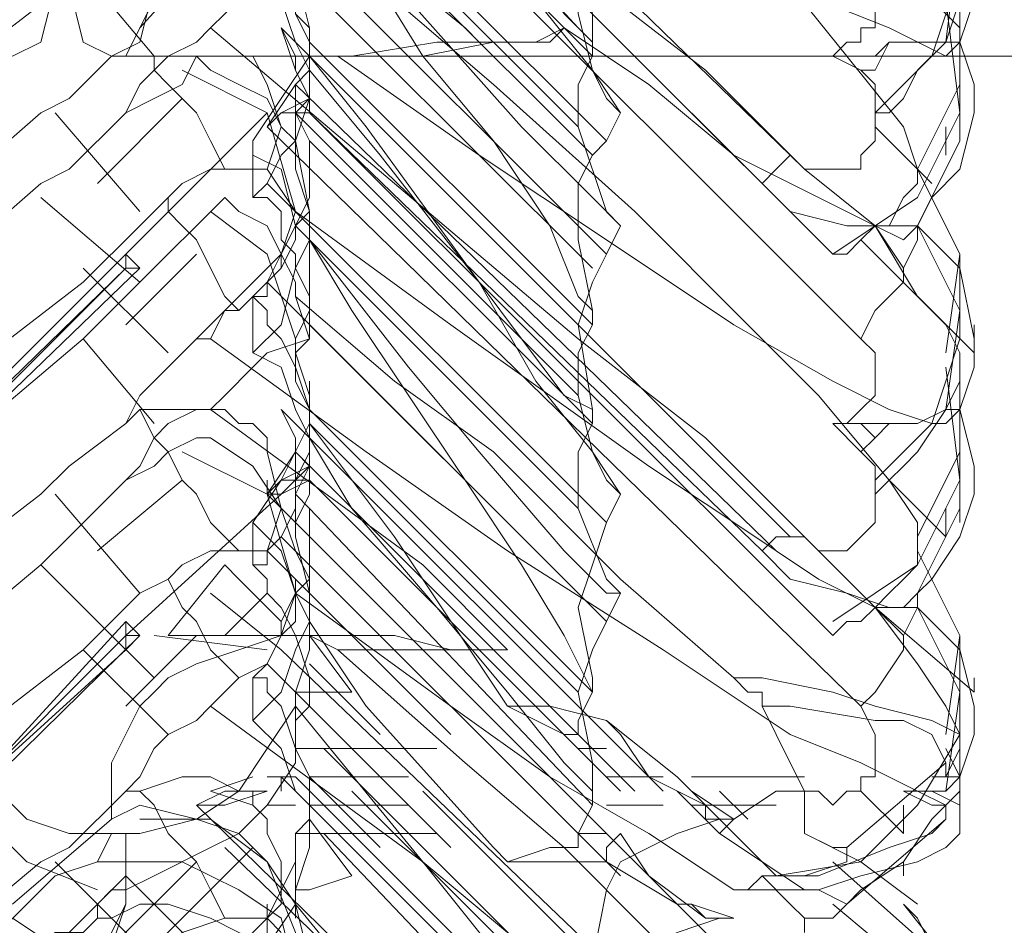
# Model space of a CAD drawing. Units: millimetres. Extents: x -803 to 9191, y -8643 to 229.
# Drawn here: x 1192 to 1270, y -3198 to -3126 of the extents above; entities that cross this region are included whole.
import ezdxf

# ---------------------------------------------------------------- set-up
doc = ezdxf.new("R2010")
doc.units = ezdxf.units.MM

# ---------------------------------------------------------------- blocks, each defined once
blk = doc.blocks.new('WMF0')
at = {"color": 43, "lineweight": 0}
for points in [[(399.7953, -118.0777), (400.8759, -119.1282)], [(401.236, -119.5484), (401.206, -119.4884), (401.146, -119.4284), (401.056, -119.2783), (400.9059, -119.1582), (400.6958, -118.9481), (400.4256, -118.738), (400.1855, -118.4979), (399.9154, -118.2878)], [(400.3956, -118.3178), (400.6958, -118.5879), (400.8759, -118.768), (400.9959, -118.9181), (401.116, -119.0682), (401.146, -119.1582)], [(399.7353, -118.4079), (400.4557, -119.1282)], [(400.5157, -119.0382), (400.4557, -118.9481), (400.3356, -118.798), (400.2456, -118.678), (400.0655, -118.4079)], [(400.4857, -119.0982), (399.8554, -118.4679)], [(400.0655, -118.4679), (400.4256, -118.8581)], [(399.4952, -118.8581), (399.7953, -118.5279)], [(399.8554, -118.5279), (400.0955, -118.9181), (400.2456, -119.0982), (400.3656, -119.2783), (400.4256, -119.4284), (400.4557, -119.4584)], [(401.056, -119.0382), (401.176, -118.9181), (401.236, -118.738), (401.236, -118.5579)], [(400.2155, -118.8881), (400.1855, -118.8581), (399.8554, -118.5879)], [(401.0259, -119.5184), (400.0955, -118.5879)], [(400.2155, -118.5879), (400.8158, -119.1882)], [(400.9659, -119.3383), (400.2155, -118.5879)], [(401.236, -118.8281), (401.236, -118.8581), (400.9659, -118.5879)], [(399.8254, -118.618), (400.0355, -118.798), (400.2456, -118.9781), (400.5457, -119.2483), (400.7858, -119.4884), (400.9359, -119.6385), (401.086, -119.8185), (401.146, -119.9086), (401.146, -119.9686)], [(399.7353, -118.648), (400.4557, -119.3683)], [(401.206, -118.8881), (401.236, -118.648)], [(401.236, -118.648), (401.2661, -118.708), (401.2661, -118.798), (401.236, -118.8881)], [(400.4557, -118.678), (400.4256, -118.738), (400.4256, -118.8281), (400.4557, -118.9481), (400.4857, -119.0081), (400.5157, -119.0382)], [(399.8254, -119.0382), (399.8254, -118.9781), (399.8554, -118.9481), (399.8554, -118.9181), (399.8554, -118.8581), (399.8254, -118.8281), (399.8254, -118.768), (399.7953, -118.738), (399.7953, -118.708)], [(399.8254, -118.708), (399.8254, -118.738), (399.8554, -118.8581), (399.8554, -118.9181)], [(399.8554, -118.708), (400.4857, -119.3383)], [(400.0655, -118.708), (400.4256, -119.0682)], [(400.4557, -118.9181), (400.2456, -118.708)], [(400.4256, -118.708), (400.4557, -118.8281), (400.4557, -118.8881)], [(400.9659, -118.9181), (400.9959, -118.8881), (401.0259, -118.8881), (401.0259, -118.8581), (401.056, -118.8581), (401.056, -118.798), (401.056, -118.768), (401.0259, -118.708)], [(399.3751, -118.738), (398.9849, -119.0382), (398.6248, -119.3683), (398.3847, -119.5784), (398.1445, -119.7885), (397.9344, -119.9986), (397.8144, -120.1487), (397.6943, -120.2688), (397.6343, -120.3888)], [(399.5252, -118.9181), (399.3751, -118.738)], [(399.6453, -118.8581), (399.6753, -118.8281), (399.7353, -118.768), (399.7653, -118.768), (399.8554, -118.738)], [(400.4557, -118.8881), (400.3956, -118.8281), (400.3356, -118.738)], [(399.4652, -118.9181), (399.4952, -118.8581), (399.5252, -118.798), (399.5552, -118.768)], [(401.146, -119.1582), (401.236, -118.9781), (401.236, -118.768)], [(399.7953, -118.798), (399.8254, -118.8881), (399.8554, -118.9481)], [(399.8554, -118.8881), (399.8254, -118.8281), (399.8254, -118.798)], [(400.0655, -118.798), (400.3056, -119.0682), (400.4557, -119.2182), (400.5157, -119.2783)], [(400.9359, -118.798), (401.086, -118.8581), (401.206, -118.9181), (401.236, -118.8881)], [(400.9659, -119.3383), (401.146, -119.2182), (401.236, -119.0382), (401.206, -118.798)], [(401.056, -119.0382), (401.086, -119.0382), (401.116, -119.0081), (401.146, -118.9481), (401.206, -118.8881), (401.236, -118.798)], [(399.5552, -118.9181), (399.6153, -118.8881), (399.6453, -118.8581)], [(401.236, -120.3588), (401.206, -120.2988), (401.146, -120.2087), (401.056, -120.0887), (400.9059, -119.9386), (400.6958, -119.7285), (400.4256, -119.5184), (400.0355, -119.1882), (399.6453, -118.8581)], [(399.7953, -118.8581), (400.8759, -119.9386)], [(399.7953, -118.8581), (399.8254, -118.9481)], [(399.8254, -118.9481), (399.8254, -118.9181), (399.7953, -118.8581)], [(399.8554, -118.9481), (399.8554, -118.8581)], [(400.3956, -118.8581), (400.3356, -118.8881), (400.2456, -118.8881), (400.0955, -118.9181), (399.9154, -118.9181)], [(400.3956, -118.8581), (400.3656, -118.8881), (400.2155, -118.8881)], [(401.146, -119.2783), (401.116, -119.3083), (401.056, -119.2783), (400.9359, -119.2182), (400.7558, -119.1282), (400.5757, -118.9781), (400.3956, -118.8581)], [(399.7653, -119.1882), (399.7953, -119.1282), (399.8254, -119.0982), (399.8254, -119.0382), (399.8554, -119.0081), (399.8554, -118.9481), (399.8554, -118.8881)], [(399.8554, -118.8881), (400.4557, -119.4884)], [(400.2155, -118.8881), (400.1255, -118.8881), (399.9454, -118.9181), (399.9154, -118.9181)], [(400.4557, -118.9181), (400.4557, -118.8881)], [(401.086, -118.8881), (401.056, -118.9181), (400.9659, -118.9181)], [(401.0259, -118.9481), (401.056, -118.9481), (401.086, -118.8881)], [(401.236, -118.8881), (401.206, -118.8881), (401.146, -118.8881), (401.086, -118.8881)], [(401.146, -119.2783), (401.236, -119.0982), (401.236, -118.8881)], [(401.236, -118.8881), (401.2661, -118.9781), (401.2661, -119.0382), (401.236, -119.1582), (401.176, -119.2182), (401.146, -119.2783)], [(399.4352, -118.9181), (399.3451, -119.0081), (399.2851, -119.0382)], [(399.4352, -118.9181), (399.5252, -118.9181)], [(399.4652, -118.9181), (399.4352, -118.9181)], [(409.5801, -118.9181), (409.37, -118.9181), (409.0098, -118.9181), (408.5296, -118.9181), (407.9593, -118.9181), (407.239, -118.9181), (406.4286, -118.9181), (405.4981, -118.9181), (404.4776, -118.9181), (403.3371, -118.9181), (402.1065, -118.9181), (400.8158, -118.9181), (399.4352, -118.9181)], [(399.7353, -118.9181), (399.6753, -118.9181), (399.5252, -118.9181), (399.4652, -118.9181)], [(399.4652, -119.0382), (399.5252, -119.0081), (399.5852, -118.9781), (399.6153, -118.9181)], [(399.4652, -119.0382), (399.4952, -118.9781), (399.5252, -118.9481), (399.5552, -118.9181)], [(399.7353, -118.9181), (399.7053, -118.9181), (399.6153, -118.9181), (399.5252, -118.9181)], [(399.5252, -118.9181), (399.5252, -118.9481), (399.5552, -118.9781), (399.5852, -119.0081), (399.6153, -119.0382), (399.6453, -119.0982), (399.6753, -119.1582), (399.7053, -119.1582)], [(399.6153, -118.9181), (399.6453, -118.9481), (399.7053, -118.9781), (399.7653, -119.0081), (399.7953, -119.0682), (399.8254, -119.0982), (399.8554, -119.2483)], [(399.8554, -118.9181), (399.7953, -119.0081), (399.7353, -119.0982), (399.7353, -119.1282)], [(399.7653, -119.1582), (399.7953, -119.0682), (399.7653, -118.9781), (399.7353, -118.9181)], [(400.5157, -119.8486), (400.4557, -119.7585), (400.3356, -119.6084), (400.2155, -119.3983), (399.9754, -119.0682), (399.8554, -118.9181)], [(399.8554, -118.9181), (399.8554, -119.0081)], [(399.9154, -118.9181), (400.2155, -119.1282), (400.4857, -119.3083), (400.7558, -119.4884), (400.9659, -119.6084), (401.086, -119.6685), (401.176, -119.6985), (401.206, -119.6985), (401.236, -119.6685)], [(400.5157, -119.2783), (400.4857, -119.2483), (400.4256, -119.0682), (400.4256, -118.9781), (400.4557, -118.9181)], [(400.9659, -118.9181), (401.0259, -118.9481)], [(401.0259, -118.9181), (401.056, -118.9181)], [(399.8254, -119.2483), (399.7653, -119.0382), (399.5852, -118.9481)], [(399.8554, -118.9481), (399.8554, -119.0081), (399.8254, -119.0982), (399.8254, -119.1282)], [(399.8254, -118.9481), (399.8554, -119.0081)], [(399.8254, -118.9481), (399.8554, -119.0081)], [(400.4557, -119.6685), (400.3956, -119.6385), (400.3056, -119.5184), (400.2155, -119.3983), (400.0054, -119.1282), (399.8554, -118.9481)], [(401.0259, -118.9481), (401.056, -118.9781), (401.056, -119.0081), (401.056, -119.0382)], [(399.7653, -119.0682), (399.8254, -118.9781)], [(399.8254, -119.0081), (399.8254, -118.9781)], [(399.8254, -119.0382), (399.8254, -118.9781)], [(399.8254, -118.9781), (400.8459, -119.9686)], [(399.4051, -119.1882), (399.5852, -119.0081)], [(399.8554, -119.0081), (399.7953, -119.0382)], [(399.8554, -119.0081), (399.7953, -119.0382)], [(399.8554, -119.0081), (399.8554, -119.0382)], [(399.8554, -119.0081), (399.8554, -119.0382)], [(399.2851, -119.0382), (399.045, -119.2483), (398.7748, -119.4584), (398.5347, -119.6685), (398.2646, -119.8486), (398.1145, -119.9686), (397.9344, -120.0587), (397.8444, -120.1187), (397.7844, -120.1487), (397.7243, -120.1487)], [(399.2851, -119.1882), (399.3451, -119.1582), (399.4652, -119.0382)], [(399.3151, -119.0382), (399.4952, -119.2483)], [(399.4652, -119.3383), (399.7653, -119.0382)], [(399.8554, -119.0382), (399.7953, -119.0382), (399.7653, -119.0682)], [(399.7653, -119.0682), (399.7953, -119.0382), (399.8554, -119.0382)], [(399.8254, -119.1282), (399.8254, -119.0382)], [(399.8554, -119.0982), (399.8254, -119.0382)], [(399.8254, -119.0382), (400.4256, -119.6385)], [(400.9659, -120.1487), (399.8554, -119.0382)], [(399.8554, -119.0382), (400.8158, -119.9686)], [(400.4857, -119.0982), (400.5157, -119.0382)], [(400.8759, -119.1282), (400.9059, -119.1582), (400.9359, -119.1582), (400.9659, -119.1582), (400.9959, -119.1582), (401.0259, -119.1582), (401.0259, -119.1282), (401.056, -119.0982), (401.056, -119.0682), (401.056, -119.0382)], [(401.0259, -120.2988), (399.7653, -119.0682)], [(401.056, -119.0682), (401.176, -119.1882)], [(401.206, -119.0682), (401.206, -119.1282)], [(399.8554, -119.0982), (399.8554, -119.1282), (399.8554, -119.1582), (399.8554, -119.2182), (399.8254, -119.2783), (399.8254, -119.3083), (399.7953, -119.3683), (399.7653, -119.3983)], [(400.4557, -119.6985), (399.8554, -119.0982)], [(400.4557, -119.4584), (400.4256, -119.3083), (400.4256, -119.1882), (400.4557, -119.1282), (400.4857, -119.0982)], [(399.7353, -119.1282), (399.7353, -119.2182)], [(399.7353, -119.1282), (399.7953, -119.1582), (399.8254, -119.2783), (399.8554, -119.3083)], [(399.8254, -119.1282), (399.8254, -119.1582), (399.8554, -119.2483), (399.8554, -119.3083)], [(400.8158, -119.1882), (400.8459, -119.1582), (400.8759, -119.1282)], [(399.5552, -119.2182), (399.5852, -119.1882), (399.6453, -119.1582), (399.7053, -119.1582)], [(399.7053, -119.1582), (399.7353, -119.1582), (399.7653, -119.1582)], [(399.8254, -119.2483), (399.7653, -119.1582)], [(401.146, -119.1582), (401.146, -119.1882), (401.116, -119.2182), (401.086, -119.2783), (401.056, -119.2783), (401.0259, -119.3083), (400.9959, -119.3383), (400.9659, -119.3383)], [(401.056, -119.8185), (401.176, -119.6985), (401.236, -119.5184), (401.236, -119.3383), (401.146, -119.1582)], [(401.206, -119.5484), (401.236, -119.3383), (401.146, -119.1582)], [(398.1445, -120.2387), (398.2946, -120.0887), (398.5347, -119.8786), (398.8049, -119.6385), (399.045, -119.3983), (399.2851, -119.1882)], [(399.7353, -119.2182), (399.7653, -119.1882)], [(400.4857, -119.9086), (399.7653, -119.1882)], [(400.8158, -119.1882), (400.8759, -119.2483), (400.9959, -119.2783), (401.086, -119.2783), (401.116, -119.2783), (401.146, -119.2783)], [(399.4952, -119.3983), (399.2851, -119.2182)], [(399.4952, -119.2783), (399.5552, -119.2182)], [(399.6753, -119.2182), (399.4952, -119.3983)], [(399.5552, -119.2182), (399.5552, -119.2483), (399.5852, -119.2783), (399.6153, -119.3083), (399.6453, -119.3683), (399.6753, -119.4284), (399.7053, -119.4584)], [(399.7953, -119.3383), (399.7653, -119.2783), (399.7053, -119.2483), (399.6753, -119.2182)], [(399.7353, -119.2182), (399.7653, -119.2182), (399.7953, -119.2483), (399.7953, -119.3083), (399.8254, -119.3383), (399.8254, -119.3683), (399.8554, -119.4284), (399.8554, -119.4584), (399.8554, -119.5184), (399.8254, -119.5484), (399.8254, -119.6084)], [(399.8254, -119.5184), (399.7653, -119.3383), (399.6453, -119.2483)], [(399.8254, -119.2483), (399.7953, -119.3383), (399.7653, -119.3983), (399.7053, -119.4584)], [(399.8554, -119.2483), (399.8254, -119.2783), (399.7953, -119.3383)], [(401.146, -120.0887), (401.116, -120.0887), (401.056, -120.0887), (400.9359, -120.0286), (400.7558, -119.9086), (400.5757, -119.7885), (400.3656, -119.6385), (400.1555, -119.4884), (399.8254, -119.2483)], [(399.8554, -119.3383), (399.8554, -119.2483)], [(399.3751, -119.3983), (399.4952, -119.2783)], [(399.8254, -119.2783), (400.4256, -119.8786)], [(400.4857, -119.3383), (400.5157, -119.2783)], [(401.0259, -119.5184), (401.056, -119.4584), (401.116, -119.3983), (401.116, -119.3683), (401.146, -119.3083), (401.146, -119.2783)], [(401.056, -119.2783), (401.116, -119.3683)], [(401.206, -119.6685), (401.236, -119.4584), (401.146, -119.2783)], [(401.146, -119.2783), (401.236, -119.3683), (401.2661, -119.5184), (401.2661, -119.5784), (401.236, -119.6685)], [(399.7353, -119.5484), (399.7953, -119.4884), (399.8254, -119.3683), (399.8554, -119.3083)], [(399.8254, -119.5184), (399.8554, -119.4584), (399.8554, -119.3383), (399.8554, -119.3083)], [(399.8554, -119.3083), (399.9454, -119.4584), (400.1855, -119.8185), (400.3056, -119.9986), (400.3956, -120.1487), (400.4557, -120.2688)], [(399.8554, -119.3083), (400.0655, -119.5784), (400.2155, -119.7585), (400.3956, -119.9686), (400.4857, -120.0587), (400.5157, -120.0587)], [(399.8554, -119.3083), (399.8554, -119.3983)], [(401.2661, -119.4884), (401.2661, -119.5484), (401.0259, -119.3083)], [(398.3246, -120.4789), (399.4652, -119.3383)], [(399.4652, -119.3383), (399.4652, -119.3683)], [(399.4652, -119.3383), (399.4952, -119.3683)], [(399.4652, -119.3383), (399.4652, -119.3683)], [(399.4652, -119.4884), (399.6153, -119.3383)], [(399.4952, -119.6385), (399.7953, -119.3383)], [(399.8254, -119.4284), (399.8254, -119.3983), (399.7953, -119.3383)], [(399.7953, -119.3383), (399.7953, -119.3683)], [(400.4857, -119.3383), (400.4557, -119.3983), (400.4256, -119.4884), (400.4557, -119.6685)], [(399.4952, -119.3683), (397.7543, -121.0491)], [(399.4652, -119.3683), (398.3246, -120.4789)], [(399.4652, -119.3683), (398.3246, -120.4789)], [(399.4652, -119.3683), (398.3546, -120.4789)], [(398.3546, -120.4789), (399.4652, -119.3683)], [(399.3751, -119.3683), (399.5552, -119.5484)], [(399.4952, -119.3683), (399.4652, -119.3683)], [(399.4652, -119.3683), (399.4952, -119.3683)], [(397.6343, -120.5689), (397.6643, -120.5689), (397.7543, -120.5389), (397.9344, -120.4489), (398.1145, -120.3288), (398.3546, -120.1787), (398.5948, -119.9986), (398.9849, -119.6985), (399.3751, -119.3983)], [(399.4952, -119.3983), (399.3751, -119.5184)], [(399.7353, -119.4284), (399.7653, -119.4284), (399.7653, -119.3983)], [(399.7653, -119.3983), (400.4857, -120.1187)], [(399.7353, -119.4284), (399.7353, -119.5484)], [(399.8254, -119.8185), (399.8554, -119.7585), (399.8554, -119.7285), (399.8554, -119.6985), (399.8554, -119.6685), (399.8254, -119.5784), (399.7953, -119.5184), (399.7653, -119.4884), (399.7653, -119.4584), (399.7353, -119.4284)], [(399.8254, -119.4284), (400.0355, -119.6084), (400.2456, -119.7585), (400.5157, -120.0286), (400.7558, -120.2387)], [(399.8554, -119.5184), (399.8254, -119.4284)], [(399.7053, -119.4584), (399.6753, -119.4584), (399.6453, -119.5184)], [(400.4557, -119.4884), (400.4557, -119.4584)], [(399.8554, -119.4884), (400.4256, -120.0587)], [(400.4557, -119.4884), (400.4256, -119.5484), (400.4256, -119.6385), (400.4557, -119.7585), (400.4857, -119.8185), (400.5157, -119.8486)], [(399.3751, -119.5184), (398.9849, -119.8486), (398.6248, -120.1487), (398.5948, -120.1787)], [(399.5252, -119.6985), (399.3751, -119.5184)], [(399.5552, -119.5784), (399.6153, -119.5184), (399.6453, -119.5184)], [(399.6453, -119.5184), (399.9754, -119.7585), (400.2756, -119.9686), (400.6057, -120.1787), (400.8759, -120.3588), (401.0259, -120.4188), (401.146, -120.4789), (401.206, -120.5089), (401.236, -120.4789)], [(399.6453, -119.6685), (399.6753, -119.6385), (399.7353, -119.5784), (399.7653, -119.5484), (399.8554, -119.5184)], [(399.8254, -119.6084), (399.8254, -119.5184)], [(399.8254, -119.5184), (399.8254, -119.5484), (399.8554, -119.6385), (399.8554, -119.6985)], [(400.9659, -119.6985), (400.9959, -119.6985), (401.0259, -119.6685), (401.056, -119.6385), (401.056, -119.6084), (401.056, -119.5484), (401.0259, -119.5184)], [(399.7353, -119.5484), (399.7953, -119.5784), (399.8254, -119.6685), (399.8554, -119.7285)], [(401.146, -119.9386), (401.236, -119.7585), (401.236, -119.5484)], [(401.236, -119.5784), (401.236, -119.5484)], [(399.4652, -119.6985), (399.4952, -119.6385), (399.5252, -119.6084), (399.5552, -119.5784)], [(400.9659, -120.1187), (401.146, -119.9986), (401.236, -119.8185), (401.206, -119.5784)], [(401.056, -119.8486), (401.086, -119.8185), (401.116, -119.7885), (401.146, -119.7585), (401.206, -119.6685), (401.236, -119.6084), (401.236, -119.5784)], [(399.8554, -119.6685), (399.8254, -119.6084)], [(399.8554, -119.6985), (399.8554, -119.6084)], [(399.4952, -119.6685), (399.4652, -119.6985)], [(399.7653, -119.9686), (399.7953, -119.8786), (399.7653, -119.7585), (399.7653, -119.7285), (399.7353, -119.6985), (399.7053, -119.6985), (399.6753, -119.6685), (399.6453, -119.6685), (399.5852, -119.6685), (399.5252, -119.6685), (399.4952, -119.6685)], [(399.4952, -119.6685), (399.5252, -119.7285), (399.5552, -119.7585), (399.5852, -119.8185), (399.6153, -119.8486), (399.6453, -119.9086), (399.6753, -119.9386), (399.7053, -119.9686)], [(399.5552, -119.6985), (399.6153, -119.6685), (399.6453, -119.6685)], [(400.2756, -120.1787), (400.0955, -119.9986), (399.6453, -119.6685)], [(399.7653, -119.9686), (399.7953, -119.9386), (399.8254, -119.8786), (399.8254, -119.8486), (399.8554, -119.7885), (399.8554, -119.7585), (399.8554, -119.6985), (399.8554, -119.6685)], [(399.7953, -119.6685), (400.6057, -120.4789)], [(399.7953, -119.6685), (399.8254, -119.7285), (399.8254, -119.7585)], [(399.8254, -119.7585), (399.8254, -119.7285), (399.7953, -119.6685)], [(399.8554, -119.6685), (400.4557, -120.2688)], [(400.4557, -119.6985), (400.4557, -119.6685)], [(401.236, -119.6685), (401.206, -119.6685), (401.146, -119.6985), (401.086, -119.6985)], [(401.236, -119.6685), (401.2661, -119.7885), (401.2661, -119.8486), (401.236, -119.9386), (401.176, -120.0286), (401.146, -120.0587)], [(401.146, -120.0587), (401.236, -119.8786), (401.236, -119.6685)], [(399.4652, -119.6985), (399.3451, -119.7885), (399.2851, -119.8486)], [(399.4652, -119.8185), (399.4952, -119.7885), (399.5252, -119.7285), (399.5552, -119.6985)], [(399.8554, -119.6985), (399.7953, -119.8185), (399.7353, -119.9086)], [(400.2756, -120.2988), (400.0355, -119.9386), (399.8554, -119.6985)], [(399.8554, -119.6985), (400.4256, -120.2688)], [(400.5157, -120.0587), (400.4857, -120.0286), (400.4256, -119.8786), (400.4256, -119.7585), (400.4557, -119.6985)], [(400.9659, -119.6985), (401.0259, -119.7585)], [(401.086, -119.6985), (401.056, -119.6985), (400.9659, -119.6985)], [(401.0259, -119.7585), (401.056, -119.7285), (401.086, -119.6985)], [(401.0259, -119.6985), (401.056, -119.7285)], [(399.4652, -119.8185), (399.5252, -119.7885), (399.5552, -119.7585), (399.6153, -119.7285)], [(399.6153, -119.7285), (399.6453, -119.7285), (399.7353, -119.7885), (399.7953, -119.8786), (399.8254, -119.9686), (399.8554, -120.0286)], [(399.8554, -119.7285), (399.8554, -119.8486), (399.8254, -119.9086)], [(400.4557, -120.4789), (400.3956, -120.4188), (400.2756, -120.2688), (400.1255, -120.0887), (399.9454, -119.8786), (399.8554, -119.7285)], [(399.8554, -119.7285), (399.8554, -119.8185)], [(399.8254, -120.0587), (399.7653, -119.8486), (399.5852, -119.7585)], [(399.7653, -119.8486), (399.8254, -119.7585)], [(399.8254, -119.7585), (399.8554, -119.7885), (399.8554, -119.8185)], [(399.8254, -119.7585), (399.8554, -119.7885), (399.8554, -119.8185)], [(399.8254, -119.8185), (399.8254, -119.7585)], [(399.8254, -119.7585), (400.5457, -120.4789)], [(399.8254, -119.7585), (400.5457, -120.4789)], [(401.0259, -119.7585), (401.056, -119.7885), (401.056, -119.8185)], [(399.8554, -119.7885), (399.7953, -119.8486)], [(399.8554, -119.7885), (399.7953, -119.8185)], [(399.8254, -119.8185), (399.8254, -119.7885)], [(399.2851, -119.9986), (399.3451, -119.9386), (399.4652, -119.8185)], [(399.4051, -119.9686), (399.5852, -119.8185)], [(399.8554, -119.8185), (399.7953, -119.8185), (399.7653, -119.8486)], [(399.7653, -119.8486), (399.7953, -119.8486), (399.8554, -119.8185)], [(399.7653, -119.8185), (399.7653, -119.8486)], [(399.8254, -119.9086), (399.8254, -119.8185)], [(399.8554, -119.8786), (399.8254, -119.8486), (399.8254, -119.8185)], [(400.5157, -120.4789), (399.8554, -119.8185)], [(399.8554, -119.8185), (400.5157, -120.4789)], [(400.8759, -119.9386), (400.9059, -119.9386), (400.9359, -119.9686), (400.9659, -119.9686), (400.9959, -119.9686), (401.0259, -119.9386), (401.056, -119.9086), (401.056, -119.8786), (401.056, -119.8185)], [(401.056, -119.8185), (401.056, -119.8486)], [(401.086, -119.8185), (401.206, -119.9386)], [(399.2851, -119.8486), (398.8949, -120.1487), (398.5347, -120.4489), (398.3546, -120.5689), (398.1445, -120.719)], [(399.3151, -119.8486), (399.4952, -120.0587)], [(399.4652, -120.1487), (399.7953, -119.8486)], [(401.0259, -121.1092), (399.7653, -119.8486)], [(400.4857, -119.9086), (400.5157, -119.8486)], [(399.8554, -119.8786), (399.8554, -119.9086), (399.8554, -119.9686), (399.8554, -120.0286), (399.8254, -120.0587), (399.8254, -120.1187), (399.7953, -120.1487), (399.7653, -120.2087)], [(400.4557, -120.5089), (399.8554, -119.8786)], [(401.206, -119.8786), (401.206, -119.9386)], [(401.236, -119.9086), (401.236, -119.8786)], [(399.7353, -119.9086), (399.7353, -119.9986)], [(399.7353, -119.9086), (399.7953, -119.9686), (399.8254, -120.0587), (399.8554, -120.1187)], [(399.8254, -119.9086), (399.8254, -119.9386), (399.8554, -120.0587), (399.8554, -120.1187)], [(400.4557, -120.2688), (400.4557, -120.2387), (400.4256, -120.0887), (400.4557, -119.9986), (400.4857, -119.9086)], [(399.7953, -119.9386), (400.5157, -120.659)], [(400.8158, -119.9686), (400.8459, -119.9386), (400.8759, -119.9386)], [(399.5552, -120.0286), (399.5852, -119.9986), (399.6453, -119.9686), (399.7053, -119.9686)], [(399.7053, -119.9686), (399.7353, -119.9686), (399.7653, -119.9686)], [(399.7353, -119.9986), (399.7653, -119.9986), (399.7653, -119.9686)], [(400.1555, -120.3588), (399.7653, -119.9686)], [(399.8254, -120.0587), (399.8254, -120.0286), (399.7653, -119.9686)], [(400.8158, -119.9686), (400.8759, -120.0286), (400.9959, -120.0587), (401.086, -120.0887), (401.116, -120.0887), (401.146, -120.0587)], [(400.8459, -120.659), (401.0259, -120.6289), (401.146, -120.5089), (401.236, -120.3588), (401.236, -120.1487), (401.146, -119.9686)], [(401.146, -119.9686), (401.146, -119.9986), (401.116, -120.0286), (401.086, -120.0587), (401.056, -120.0887), (401.0259, -120.1187), (400.9959, -120.1187), (400.9659, -120.1487)], [(401.206, -120.3588), (401.236, -120.1487), (401.146, -119.9686)], [(399.105, -120.1487), (399.2851, -119.9986)], [(399.5252, -120.2387), (399.4051, -120.1187), (399.2851, -119.9986)], [(399.6753, -119.9986), (399.5552, -120.1487)], [(399.7953, -120.1187), (399.7653, -120.0887), (399.7353, -120.0587), (399.7053, -120.0286), (399.6753, -119.9986)], [(399.7353, -119.9986), (399.7653, -120.0286), (399.7653, -120.0587), (399.7953, -120.0887), (399.8254, -120.1487), (399.8554, -120.2387), (399.8554, -120.2688), (399.8554, -120.2988), (399.8254, -120.3288), (399.8254, -120.3588)], [(399.4952, -120.0587), (399.5552, -120.0286)], [(399.5552, -120.0286), (399.5852, -120.0887), (399.6153, -120.1187), (399.6453, -120.1787), (399.6753, -120.2087), (399.7053, -120.2387)], [(399.8554, -120.0286), (399.8254, -120.0587), (399.7953, -120.1187)], [(399.8554, -120.1187), (399.8554, -120.0286)], [(399.3751, -120.1787), (399.4952, -120.0587)], [(399.7953, -120.1787), (399.6453, -120.0587)], [(399.6753, -120.1487), (399.7653, -120.0587)], [(399.8254, -120.0587), (399.7953, -120.1487), (399.7653, -120.2087), (399.7053, -120.2387)], [(400.7558, -120.689), (400.5757, -120.5689), (400.3656, -120.4489), (400.1555, -120.2988), (399.8254, -120.0587)], [(400.4857, -120.1187), (400.5157, -120.0587)], [(401.0259, -120.2988), (401.056, -120.2688), (401.116, -120.1787), (401.116, -120.1487), (401.146, -120.0887), (401.146, -120.0587)], [(401.146, -120.0587), (401.146, -120.0887)], [(401.056, -120.0887), (401.2661, -120.2688)], [(401.056, -120.0887), (401.116, -120.1487)], [(401.206, -120.4789), (401.236, -120.2688), (401.146, -120.0887)], [(401.146, -120.0887), (401.236, -120.1787), (401.2661, -120.2988), (401.2661, -120.3588), (401.236, -120.4489)], [(399.135, -120.4789), (399.4652, -120.1187)], [(399.4652, -120.1187), (399.4652, -120.1787)], [(399.4652, -120.1187), (399.4952, -120.1487)], [(399.4652, -120.1187), (399.4652, -120.1487)], [(399.7353, -120.3288), (399.7953, -120.2688), (399.8254, -120.1787), (399.8554, -120.1187)], [(399.7953, -120.1487), (399.7953, -120.1187)], [(399.8254, -120.2688), (399.8554, -120.1787), (399.8554, -120.1187)], [(399.8554, -120.1187), (399.8554, -120.1487), (399.9454, -120.2688)], [(399.8554, -120.1187), (399.9754, -120.2988), (400.2456, -120.5989), (400.2756, -120.6289)], [(400.4857, -120.1187), (400.4557, -120.1787), (400.4256, -120.2688), (400.4557, -120.4188), (400.4557, -120.4789)], [(399.4952, -120.1487), (397.7543, -121.8595)], [(399.4652, -120.1487), (399.135, -120.4789)], [(399.4652, -120.1487), (399.135, -120.4789)], [(399.4652, -120.1487), (399.135, -120.4789)], [(399.4952, -120.1487), (399.4652, -120.1487)], [(399.4652, -120.1787), (399.4952, -120.1487)], [(399.4652, -120.2988), (399.6153, -120.1487)], [(399.7653, -120.1787), (399.5252, -120.1487)], [(399.5552, -120.2387), (399.6153, -120.2087), (399.7053, -120.1787), (399.7953, -120.1487)], [(399.7953, -120.1487), (399.5552, -120.1487)], [(399.7953, -120.1487), (399.8554, -120.1487), (399.9154, -120.1787)], [(399.7953, -120.1487), (399.8854, -120.1487), (400.0355, -120.1487), (400.1555, -120.1787), (400.2756, -120.1787)], [(398.5948, -120.779), (398.9849, -120.4789), (399.3751, -120.1787)], [(399.135, -120.4789), (399.4652, -120.1787)], [(399.3751, -120.1787), (399.5552, -120.3588)], [(399.7953, -120.1787), (400.5157, -120.8691)], [(399.9154, -120.1787), (399.9754, -120.1787), (400.1555, -120.1787), (400.2756, -120.1787)], [(400.9059, -121.3793), (400.9059, -121.3493), (400.9059, -121.3193), (400.9059, -121.2893), (400.8759, -121.1992), (400.8158, -121.1092), (400.7258, -120.9591), (400.5757, -120.779), (400.3956, -120.5989), (400.1855, -120.4188), (399.9154, -120.1787)], [(399.7353, -120.2387), (399.7653, -120.2087)], [(399.7653, -120.2087), (400.1555, -120.5989)], [(399.8554, -120.2087), (400.0054, -120.3588)], [(399.4352, -120.5389), (399.4352, -120.4188), (399.4952, -120.2988), (399.5252, -120.2688), (399.5552, -120.2387)], [(399.7053, -120.2387), (399.6453, -120.2988)], [(399.7353, -120.2387), (399.7353, -120.3288)], [(399.8254, -120.5989), (399.8254, -120.5689), (399.8554, -120.5389), (399.8554, -120.5089), (399.8554, -120.4489), (399.8254, -120.3888), (399.7953, -120.2988), (399.7653, -120.2688), (399.7653, -120.2387), (399.7353, -120.2387)], [(400.7558, -120.2387), (400.7858, -120.2688), (400.8158, -120.2688), (400.8158, -120.2988)], [(400.7558, -120.2387), (400.8158, -120.2387), (400.9659, -120.2688), (401.056, -120.2988), (401.176, -120.3288), (401.236, -120.3588), (401.236, -120.4188)], [(401.2661, -120.2387), (401.2661, -120.2688)], [(399.9454, -120.2688), (399.8554, -120.2688), (399.8254, -120.2688)], [(399.8254, -120.2688), (399.8254, -120.2988)], [(399.9454, -120.2688), (399.8254, -120.2688)], [(400.4557, -120.2688), (400.4256, -120.3288), (400.4256, -120.3588)], [(399.8254, -120.2988), (399.7653, -120.3888), (399.7053, -120.4789), (399.6153, -120.5389), (399.4952, -120.5689), (399.4352, -120.5689)], [(399.5552, -120.3588), (399.6153, -120.3288), (399.6453, -120.2988)], [(399.6453, -120.2988), (400.0955, -120.6289), (400.2756, -120.779)], [(399.8254, -120.2988), (400.0955, -120.6289), (400.3356, -120.9291), (400.4857, -121.1092), (400.6358, -121.2592), (400.6658, -121.2893)], [(399.8254, -120.2988), (399.8254, -120.4188)], [(400.4857, -120.3288), (400.3656, -120.2988), (400.2756, -120.2988)], [(400.4256, -120.3588), (400.3956, -120.3588), (400.2756, -120.2988)], [(400.8158, -120.2988), (400.8759, -120.2988), (401.056, -120.3288), (401.116, -120.3288), (401.176, -120.3588), (401.206, -120.4188)], [(400.9059, -120.5689), (400.9059, -120.5389), (400.9059, -120.4789), (400.8759, -120.4188), (400.8158, -120.2988)], [(400.8759, -120.4789), (400.9059, -120.4789), (400.9359, -120.4789), (400.9659, -120.5089), (400.9959, -120.4789), (401.0259, -120.4789), (401.0259, -120.4489), (401.056, -120.4489), (401.056, -120.3888), (401.056, -120.3588), (401.0259, -120.2988)], [(399.7353, -120.3288), (399.7953, -120.3888), (399.8254, -120.4789), (399.8554, -120.5089)], [(400.4857, -120.3288), (400.6358, -120.4489), (400.6658, -120.4789)], [(400.5157, -120.3588), (400.4857, -120.3288)], [(399.105, -120.3588), (399.135, -120.5089), (399.2551, -120.6289), (399.4051, -120.689)], [(399.4352, -120.689), (399.4652, -120.689), (399.5252, -120.659), (399.6453, -120.5989), (399.7053, -120.5689), (399.7653, -120.5089), (399.8254, -120.4188), (399.8254, -120.3588)], [(399.4652, -120.4789), (399.4952, -120.4489), (399.5252, -120.3888), (399.5552, -120.3588)], [(400.6958, -120.5389), (400.6958, -120.5089), (400.5757, -120.4489), (400.5157, -120.3588)], [(401.236, -120.3888), (401.236, -120.3588)], [(401.236, -120.4188), (401.236, -120.3588)], [(399.8554, -120.3888), (399.8254, -120.3888)], [(400.1255, -120.3888), (399.8254, -120.3888)], [(400.1255, -120.3888), (399.8854, -120.3888)], [(400.4557, -120.9591), (399.8854, -120.3888)], [(400.4857, -120.3888), (400.4256, -120.3888)], [(401.206, -120.4489), (401.236, -120.3888)], [(401.236, -120.4489), (401.206, -120.3888)], [(401.236, -120.3888), (401.236, -120.4188)], [(400.9959, -120.5989), (401.206, -120.4188)], [(401.206, -120.4188), (401.206, -120.4489)], [(401.236, -120.4188), (401.236, -120.4489)], [(401.236, -120.4188), (401.236, -120.4489)], [(399.7653, -120.749), (399.7953, -120.719), (399.7953, -120.6289), (399.7653, -120.5689), (399.7653, -120.5389), (399.7353, -120.5089), (399.7353, -120.4789), (399.7053, -120.4789), (399.6453, -120.4489), (399.5852, -120.4489), (399.4952, -120.4789)], [(399.6453, -120.4789), (399.7353, -120.4489)], [(399.7653, -120.4489), (399.8254, -120.4489)], [(399.7953, -120.4489), (399.7953, -120.4789)], [(399.7953, -120.4789), (399.7953, -120.4489)], [(399.7953, -120.4489), (399.7953, -120.4489)], [(399.7953, -120.4489), (399.8254, -120.4789)], [(399.7953, -120.4489), (399.8254, -120.4789)], [(399.7953, -120.4489), (399.8254, -120.4789)], [(399.8254, -120.4489), (400.8459, -121.4693)], [(399.8554, -120.4489), (400.0655, -120.4489)], [(399.8554, -120.4489), (400.0054, -120.5989)], [(400.4857, -120.4489), (400.6057, -120.4489)], [(400.5157, -120.4489), (400.6057, -120.4489)], [(400.6358, -120.4489), (400.8459, -120.659)], [(400.6658, -120.4489), (400.9059, -120.4489)], [(401.236, -120.4489), (401.206, -120.4789), (401.176, -120.4789), (401.116, -120.4789)], [(401.176, -120.4489), (401.236, -120.4489)], [(401.236, -120.4789), (401.236, -120.4489)], [(401.236, -120.4489), (401.236, -120.5089), (401.236, -120.5389)], [(399.195, -120.4789), (399.2551, -120.5389), (399.3451, -120.5689), (399.4352, -120.5689)], [(399.4652, -120.4789), (399.3451, -120.5989), (399.2851, -120.6289)], [(399.4952, -120.4789), (399.4652, -120.4789)], [(399.4952, -120.4789), (399.5252, -120.5089), (399.5552, -120.5689), (399.5852, -120.5989), (399.6153, -120.6289), (399.6453, -120.689), (399.6753, -120.749), (399.7053, -120.749)], [(399.7653, -120.4789), (399.6753, -120.4789), (399.6153, -120.5089)], [(399.6153, -120.5089), (399.6753, -120.4789)], [(399.7653, -120.4789), (399.6753, -120.5089), (399.6153, -120.5089)], [(399.7353, -120.5089), (399.6453, -120.4789)], [(399.8254, -120.4789), (400.7258, -121.3793)], [(399.9454, -120.4789), (400.7858, -121.3193)], [(400.0955, -120.4789), (400.8759, -121.2592)], [(400.4557, -120.5089), (400.4557, -120.4789)], [(400.6358, -120.4789), (400.7258, -120.5689)], [(400.6658, -120.4789), (400.7558, -120.5389)], [(400.6958, -120.5389), (400.6958, -120.5089), (400.6658, -120.4789)], [(400.7258, -120.5689), (400.7558, -120.5389), (400.8459, -120.4789)], [(400.7258, -120.4789), (400.7858, -120.5389)], [(400.8459, -120.4789), (400.8759, -120.4789)], [(401.0259, -120.4789), (401.116, -120.5689)], [(401.116, -120.4789), (401.176, -120.5089), (401.206, -120.5089)], [(401.116, -120.4789), (401.146, -120.4789), (401.176, -120.4789), (401.236, -120.5089)], [(401.236, -120.5389), (401.236, -120.4789)], [(401.236, -120.5089), (401.236, -120.4789)], [(399.4952, -120.5089), (399.4352, -120.5389)], [(399.8554, -120.8991), (399.8554, -120.839), (399.8254, -120.719), (399.7653, -120.6289), (399.7053, -120.5689), (399.6153, -120.5389), (399.4952, -120.5089)], [(401.0259, -121.8896), (399.6153, -120.5089)], [(399.8254, -120.5089), (399.7653, -120.5089)], [(399.7953, -120.5089), (399.7953, -120.5089)], [(399.8554, -120.5089), (399.8554, -120.5989), (399.8254, -120.689)], [(400.0655, -120.5089), (399.8554, -120.5089)], [(399.9454, -120.659), (399.8554, -120.5389), (399.8554, -120.5089)], [(400.4256, -120.5989), (400.4256, -120.5689), (400.4557, -120.5089)], [(400.6057, -120.5089), (400.4857, -120.5089)], [(400.6057, -120.5089), (400.5157, -120.5089)], [(400.8459, -120.5089), (400.6658, -120.5089)], [(401.206, -120.5089), (401.176, -120.5389), (401.116, -120.6289), (401.0259, -120.689), (400.9959, -120.719)], [(401.116, -120.5089), (401.116, -120.5689)], [(401.206, -120.5089), (401.206, -120.5389)], [(399.4352, -120.5389), (399.2251, -120.719)], [(399.8254, -120.9291), (399.8254, -120.779), (399.7653, -120.6289), (399.6453, -120.5389), (399.4952, -120.5389)], [(400.4557, -120.9591), (400.4557, -120.839), (400.4857, -120.689), (400.5157, -120.6289), (400.5757, -120.5989), (400.6358, -120.5689), (400.7258, -120.5389), (400.7558, -120.5389)], [(400.7558, -120.5389), (400.6958, -120.5389)], [(401.236, -120.5389), (401.236, -120.5689), (401.206, -120.5989), (401.146, -120.6289), (401.0259, -120.659), (400.9359, -120.689), (400.8158, -120.689), (400.7558, -120.689)], [(401.206, -120.5389), (401.176, -120.5689), (401.086, -120.5989), (400.9359, -120.659), (400.8158, -120.659)], [(400.9959, -120.719), (401.206, -120.5389)], [(399.4352, -120.5689), (399.4051, -120.6289)], [(399.4352, -120.8991), (399.4652, -120.8991), (399.5252, -120.8991), (399.6453, -120.839), (399.7053, -120.809), (399.7653, -120.749), (399.8254, -120.6289), (399.8254, -120.5689)], [(399.4652, -120.5689), (399.4652, -120.689)], [(399.8254, -120.5689), (399.8254, -120.5989)], [(399.8254, -120.5689), (399.8554, -120.5689)], [(399.8254, -120.5689), (400.1255, -120.5689)], [(400.4557, -121.1692), (399.8854, -120.5689)], [(399.8854, -120.5689), (400.1255, -120.5689)], [(400.4256, -120.5689), (400.4857, -120.5689)], [(400.4857, -120.6289), (400.4857, -120.5989), (400.5157, -120.5689)], [(400.6958, -120.749), (400.5757, -120.659), (400.5157, -120.5689)], [(400.7258, -120.5689), (400.8158, -120.6289), (400.9059, -120.689), (400.9359, -120.689), (400.9959, -120.719)], [(400.9959, -120.5989), (400.9659, -120.5989), (400.9059, -120.5689)], [(400.9059, -120.5689), (401.0259, -120.6289), (401.146, -120.719)], [(399.4352, -120.8991), (399.7353, -120.5989)], [(399.6753, -120.5989), (400.5157, -121.4093)], [(400.2756, -120.6289), (400.3656, -120.5989), (400.4256, -120.5989)], [(400.8459, -120.659), (400.9059, -120.659), (400.9959, -120.6289), (400.9959, -120.5989)], [(399.105, -121.0191), (399.105, -120.9591), (399.105, -120.8991), (399.165, -120.809), (399.2551, -120.719), (399.3151, -120.659), (399.4051, -120.6289)], [(399.2851, -120.6289), (399.105, -120.779)], [(399.3151, -120.6289), (399.4352, -120.749), (399.5552, -120.8691)], [(399.4051, -120.6289), (399.4652, -120.6289), (399.5852, -120.6289), (399.7053, -120.689), (399.7953, -120.749), (399.8254, -120.8691), (399.8554, -120.9591), (399.8554, -121.0491), (399.8254, -121.0792)], [(399.4352, -120.809), (399.6153, -120.6289)], [(399.8254, -120.749), (399.8254, -120.6289)], [(400.2756, -120.6289), (400.4256, -120.6289), (400.4857, -120.6289)], [(400.4857, -120.6289), (400.6358, -120.719), (400.6658, -120.719)], [(400.9659, -120.6289), (401.236, -120.8691)], [(401.116, -120.659), (401.116, -120.6289)], [(398.0245, -122.0997), (399.4652, -120.659)], [(399.4652, -120.659), (399.4652, -120.719), (399.4352, -120.779), (399.4352, -120.839)], [(399.4652, -120.659), (399.4652, -120.719), (399.4352, -120.809), (399.4352, -120.8691)], [(399.4652, -120.659), (399.7053, -120.8991)], [(399.8254, -120.689), (399.8554, -120.689), (399.9454, -120.659)], [(399.8254, -120.689), (399.8554, -120.689), (399.9454, -120.659)], [(400.8158, -120.659), (400.7858, -120.689), (400.7558, -120.689)], [(400.9059, -120.779), (400.9059, -120.749), (400.8759, -120.719), (400.8158, -120.659)], [(399.4051, -120.749), (399.4051, -120.719), (399.4352, -120.689)], [(399.8254, -120.689), (399.8254, -120.719)], [(399.8554, -121.1392), (399.8554, -121.0792), (399.8554, -121.0191), (399.8254, -120.9291), (399.7953, -120.8691), (399.7653, -120.809), (399.7053, -120.779), (399.6453, -120.749), (399.5552, -120.719), (399.4952, -120.719), (399.4352, -120.749), (399.4051, -120.749)], [(399.8254, -120.719), (399.7653, -120.809), (399.7053, -120.8991), (399.6153, -120.9591), (399.4952, -121.0191), (399.4352, -121.0191)], [(399.7653, -120.719), (399.7653, -120.809)], [(399.8254, -120.719), (400.0955, -121.0491), (400.3356, -121.2893), (400.4857, -121.4093), (400.6358, -121.4994), (400.6658, -121.5294)], [(400.6658, -120.719), (400.7558, -120.749)], [(400.6958, -120.749), (400.6658, -120.719)], [(400.9959, -120.719), (400.9659, -120.749), (400.9059, -120.749), (400.9059, -120.779)], [(400.9659, -120.719), (401.146, -120.8691)], [(400.9959, -121.3793), (401.146, -121.2592), (401.236, -121.0792), (401.236, -120.8691), (401.116, -120.719)], [(401.146, -120.749), (401.116, -120.719)], [(399.4051, -120.749), (399.3751, -120.779), (399.3151, -120.779), (399.2251, -120.8691), (399.135, -120.9591), (399.105, -121.0191), (399.105, -121.0792)], [(399.5252, -121.0191), (399.4352, -120.8991), (399.3151, -120.809), (399.2251, -120.749)], [(399.4352, -120.749), (399.5252, -120.839)], [(399.5552, -120.809), (399.5852, -120.779), (399.6753, -120.749), (399.7053, -120.749)], [(399.7053, -120.749), (399.7353, -120.749), (399.7653, -120.749)], [(399.7953, -120.779), (399.7653, -120.749)], [(400.4557, -121.1692), (400.4557, -121.0491), (400.4857, -120.9291), (400.5157, -120.8691), (400.5757, -120.809), (400.6358, -120.779), (400.7258, -120.749), (400.7558, -120.749)], [(400.7558, -120.749), (400.6958, -120.749)], [(400.8459, -121.4393), (401.0259, -121.4093), (401.176, -121.2893), (401.236, -121.1092), (401.236, -120.9291), (401.146, -120.749)]]:
    blk.add_lwpolyline(points, dxfattribs=at)
for points in [[(399.2251, -118.9181), (399.2851, -118.8881), (399.3151, -118.768), (399.3151, -118.648), (399.2851, -118.5279), (399.2251, -118.4979), (399.165, -118.5279), (399.135, -118.648), (399.135, -118.768), (399.165, -118.8881), (399.2251, -118.9181)], [(399.4352, -118.4979), (399.3751, -118.5279), (399.3451, -118.648), (399.3451, -118.768), (399.3751, -118.8881), (399.4352, -118.9181), (399.4952, -118.8881), (399.5252, -118.768), (399.5252, -118.648), (399.4952, -118.5279), (399.4352, -118.4979)]]:
    blk.add_lwpolyline(points, close=True, dxfattribs=at)

msp = doc.modelspace()

# ---------------------------------------------------------------- block references
at = {"xscale": 37.43760399, "yscale": 37.43760399, "zscale": 37.43760399}
msp.add_blockref('WMF0', (-13754.738, 1323.26), dxfattribs=at)

doc.saveas('drawing.dxf')
